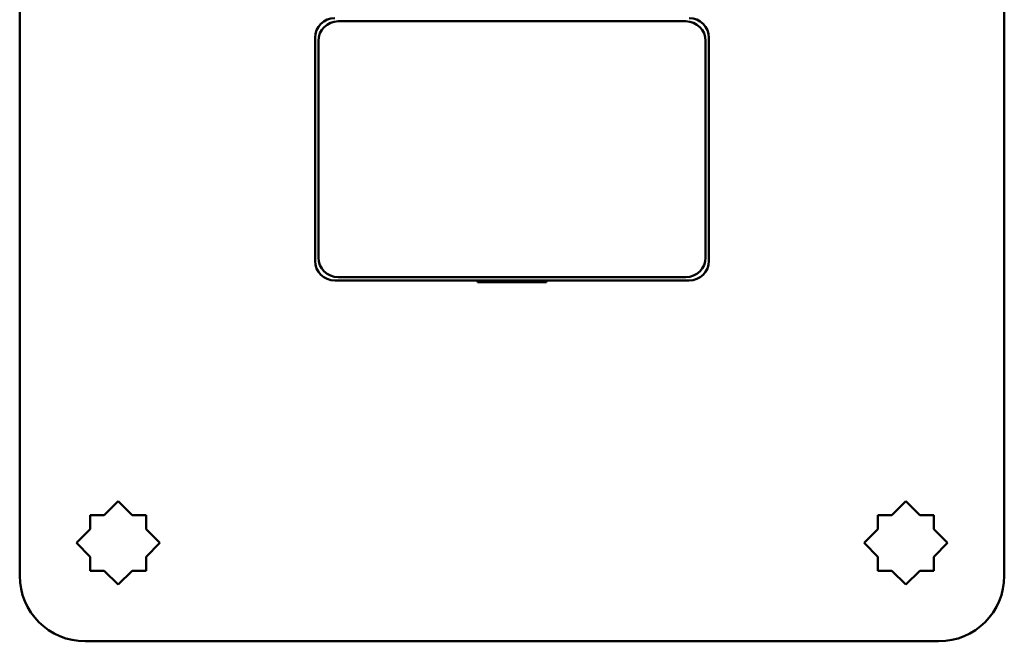
# Paper-space layout 'Лист1' of a CAD drawing. Units: millimetres. Extents: x -6126 to 2521, y -1308 to 3662.
# Drawn here: x -3430 to -3130, y -308 to -119 of the extents above; entities that cross this region are included whole.
import ezdxf

# ---------------------------------------------------------------- set-up
doc = ezdxf.new("R2010")
doc.units = ezdxf.units.MM

psp = doc.layouts.new('Лист1')

# ---------------------------------------------------------------- linework, layer by layer
at = {"color": 7, "linetype": 'Continuous', "lineweight": 50}
for p, q in [((-3430.43, -28.38), (-3430.43, -288.38)), ((-3130.43, -288.38), (-3130.43, -28.38)), ((-3227.43, -119.38), (-3333.43, -119.38)), ((-3340.43, -124.38), (-3340.43, -192.38)), ((-3339.43, -125.38), (-3339.43, -191.38)), ((-3221.43, -191.38), (-3221.43, -125.38)), ((-3220.43, -192.38), (-3220.43, -124.38)), ((-3333.43, -197.38), (-3227.43, -197.38)), ((-3334.43, -198.38), (-3226.43, -198.38)), ((-3290.93, -198.38), (-3290.93, -198.88)), ((-3290.93, -198.88), (-3269.93, -198.88)), ((-3269.93, -198.88), (-3269.93, -198.38)), ((-3400.43, -265.66), (-3404.65, -269.88)), ((-3396.2, -269.88), (-3400.43, -265.66)), ((-3160.43, -265.66), (-3164.65, -269.88)), ((-3156.2, -269.88), (-3160.43, -265.66)), ((-3404.65, -269.88), (-3408.93, -269.88)), ((-3408.93, -269.88), (-3408.93, -274.16)), ((-3391.93, -269.88), (-3396.2, -269.88)), ((-3391.93, -274.16), (-3391.93, -269.88)), ((-3164.65, -269.88), (-3168.93, -269.88)), ((-3168.93, -269.88), (-3168.93, -274.16)), ((-3151.93, -269.88), (-3156.2, -269.88)), ((-3151.93, -274.16), (-3151.93, -269.88)), ((-3408.93, -274.16), (-3413.15, -278.38)), ((-3387.7, -278.38), (-3391.93, -274.16)), ((-3168.93, -274.16), (-3173.15, -278.38)), ((-3147.7, -278.38), (-3151.93, -274.16)), ((-3413.15, -278.38), (-3408.93, -282.61)), ((-3391.93, -282.61), (-3387.7, -278.38)), ((-3173.15, -278.38), (-3168.93, -282.61)), ((-3151.93, -282.61), (-3147.7, -278.38)), ((-3408.93, -282.61), (-3408.93, -286.88)), ((-3391.93, -286.88), (-3391.93, -282.61)), ((-3168.93, -282.61), (-3168.93, -286.88)), ((-3151.93, -286.88), (-3151.93, -282.61)), ((-3408.93, -286.88), (-3404.65, -286.88)), ((-3404.65, -286.88), (-3400.43, -291.11)), ((-3400.43, -291.11), (-3396.2, -286.88)), ((-3396.2, -286.88), (-3391.93, -286.88)), ((-3168.93, -286.88), (-3164.65, -286.88)), ((-3164.65, -286.88), (-3160.43, -291.11)), ((-3160.43, -291.11), (-3156.2, -286.88)), ((-3156.2, -286.88), (-3151.93, -286.88)), ((-3410.43, -308.38), (-3150.43, -308.38))]:
    psp.add_line(p, q, dxfattribs=at)
for centre, radius, start, end in [((-3334.43, -124.38), 6, 90, 180), ((-3333.43, -125.38), 6, 90, 180), ((-3227.43, -125.38), 6, 0, 90), ((-3226.43, -124.38), 6, 0, 90), ((-3333.43, -191.38), 6, 180, 270), ((-3227.43, -191.38), 6, 270, 0), ((-3334.43, -192.38), 6, 180, 270), ((-3226.43, -192.38), 6, 270, 0), ((-3410.43, -288.38), 20, 180, 270), ((-3150.43, -288.38), 20, 270, 0)]:
    psp.add_arc(centre, radius, start, end, dxfattribs=at)

doc.saveas('drawing.dxf')
